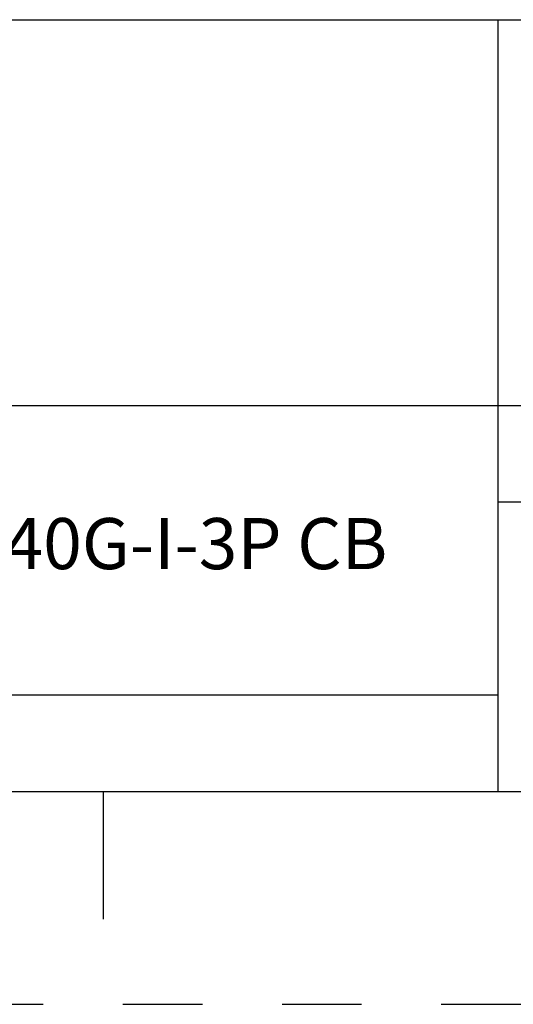
# Model space of a CAD drawing. Units: inches. Extents: x 0 to 34, y -25 to 22.
# Drawn here: x 29.3 to 30.5, y 0 to 2.3 of the extents above; entities that cross this region are included whole.
import ezdxf

# ---------------------------------------------------------------- set-up
doc = ezdxf.new("R2010")
doc.units = ezdxf.units.IN
doc.header["$LTSCALE"] = 1.87
doc.header["$MEASUREMENT"] = 0
doc.linetypes.add('HIDDEN', pattern=[0.2, 0.1, -0.1])
doc.layers.get('0').update_dxf_attribs({"linetype": 'CONTINUOUS'})
doc.layers.add('DEFAULT_2', color=8, linetype='HIDDEN')
doc.styles.get("Standard").update_dxf_attribs({"font": 'txt', "width": 0.8})

# ---------------------------------------------------------------- blocks, each defined once
blk = doc.blocks.new('*T15')
at = {"color": 0, "linetype": 'ByBlock', "lineweight": -2}
for p, q in [((0, 1.812), (7.68, 1.812)), ((0, 0), (0, 1.812)), ((4.608, 0), (4.608, 1.812)), ((7.68, 0), (7.68, 1.812)), ((0, 0.906), (7.68, 0.906)), ((4.608, 0.6795), (7.68, 0.6795)), ((4.992, 0), (4.992, 0.6795)), ((7.296, 0), (7.296, 0.6795)), ((0, 0.2265), (4.608, 0.2265)), ((2.304, 0), (2.304, 0.2265)), ((0, 0), (7.68, 0))]:
    blk.add_line(p, q, dxfattribs=at)
at = {"color": 0, "linetype": 'Continuous', "insert": (6.144, 1.812), "char_height": 0.075, "width": 2.952, "attachment_point": 2}
blk.add_mtext(' \\PCONFIDENTIAL AND PROPRIETARY INFORMATION.\\PTHIS DOCUMENT CONTAINS CONFIDENTIAL AND PROPRIETARY \\PINFORMATION OF ROCKWELL AUTOMATION, INC. AND MAY \\PNOT BE USED, COPIED OR DISCLOSED TO OTHERS, EXCEPT \\PWITH THE AUTHORIZED WRITTEN PERMISSION OF ROCKWELL \\PAUTOMATION, INC.', dxfattribs=at)
at = {"color": 0, "linetype": 'Continuous', "line_spacing_factor": 0.9}
for s, insert, char_height, width, attachment_point in [('Sheet 1 Of 2', (6.144, 0.79275), 0.12, 2.952, 5), (' \\P{\\W1;10000888587}', (6.144, 0.6795), 0.15, 2.184, 2), ('TERMINAL FOR FCCU-AL ASSEMBLED TO 140G-I-3P CB', (2.304, 0.56625), 0.12, 4.488, 5), ('Size\\P \\P \\P\\H0.15;D', (4.8, 0.33975), 0.065, 0.264, 5), ('Ver\\P\\H0.12;{\\W0.8; }\\P\\H0.15;00', (7.488, 0.33975), 0.065, 0.264, 5), ('Date: 11-18-13', (2.364, 0.11325), 0.12, 2.184, 4)]:
    blk.add_mtext(s, dxfattribs=dict(at, insert=insert, char_height=char_height, width=width, attachment_point=attachment_point))

msp = doc.modelspace()

# ---------------------------------------------------------------- linework, layer by layer
at = {"color": 7, "linetype": 'Continuous'}
for p, q in [((0.5, 0.5), (33.5, 0.5)), ((29.5, 0.5), (29.5, 0.2))]:
    msp.add_line(p, q, dxfattribs=at)
at = {"layer": 'DEFAULT_2', "color": 8, "linetype": 'HIDDEN'}
msp.add_line((0, 0), (34, 0), dxfattribs=at)

# ---------------------------------------------------------------- block references
msp.add_blockref('*T15', (25.82, 0.5))

doc.saveas('drawing.dxf')
